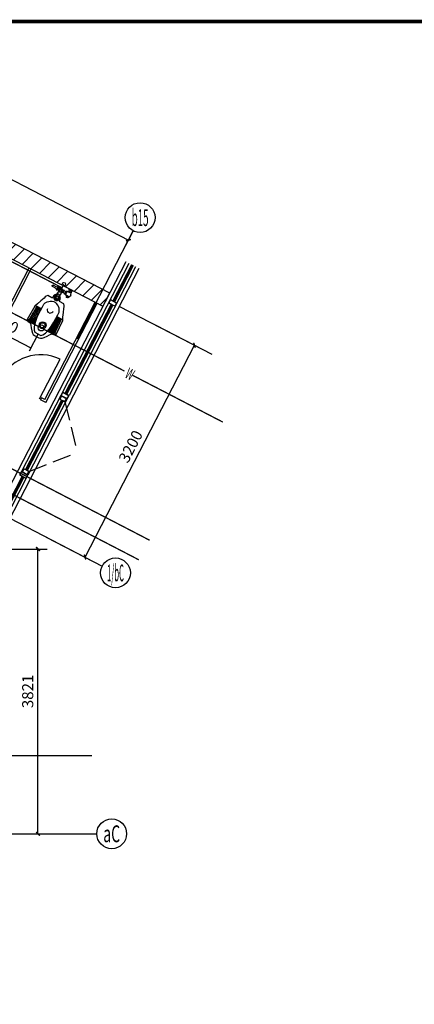
# Model space of a CAD drawing. Extents: x 1157948 to 2029125, y -1091704 to -313610.
# Drawn here: x 1168338 to 1173641, y -840659 to -827447 of the extents above; entities that cross this region are included whole.
import ezdxf
from ezdxf.enums import TextEntityAlignment as Align

# ---------------------------------------------------------------- set-up
doc = ezdxf.new("R2010")
doc.units = 0
doc.header["$LTSCALE"] = 1000
doc.linetypes.add('DASH', pattern=[0.35, 0.25, -0.1])
for name, color, linetype in [('AXIS', 3, 'Continuous'), ('AXIS_TEXT', 7, 'Continuous'), ('EQUIP_污水', 7, 'Continuous'), ('P-平面用水设备', 252, 'Continuous'), ('PIPE-污水', 2, 'Continuous'), ('PIPE-给水', 3, 'Continuous'), ('PUB_DIM', 3, 'Continuous'), ('PUB_HATCH', 8, 'Continuous'), ('PUB_TITLE', 4, 'Continuous'), ('TEXT_污水', 7, 'Continuous'), ('TWT_DIM', 3, 'Continuous'), ('WALL', 2, 'Continuous'), ('窗户平面分隔', 85, 'Continuous')]:
    doc.layers.add(name, color=color, linetype=linetype)
doc.styles.add('_TCH_AXIS', font='COMPLEX.shx', dxfattribs={"width": 0.5, "bigfont": 'GBCBIG.shx'})
doc.styles.add('_TCH_DIM_T3', font='SIMPLEX.shx', dxfattribs={"width": 0.6, "bigfont": 'GBCBIG.shx'})
doc.styles.add('_TWT_PIPETEXT', font='ROMANS1', dxfattribs={"width": 0.7, "height": 3, "bigfont": 'HZTXT0'})
doc.styles.add('COMPLEX', font='COMPLEX')
doc.dimstyles.new('_TCH_ARCH&&50', dxfattribs={"dimtxt": 148.75, "dimasz": 50, "dimexe": 125, "dimexo": 150, "dimgap": 63.125, "dimtad": 1, "dimdec": 0, "dimzin": 0, "dimdsep": 46, "dimtxsty": '_TCH_DIM_T3', "dimblk": 'ARCHTICK', "dimcen": 0.09, "dimclrt": 7, "dimazin": 2, "dimtfac": 1, "dimtdec": 0, "dimtix": 1, "dimtmove": 2, "dimatfit": 3, "dimfxl": 0, "dimtolj": 1, "dimtzin": 0, "dimarcsym": 0})
doc.dimstyles.new('_TWT_ARCH&&50', dxfattribs={"dimtxt": 148.75, "dimasz": 25, "dimexe": 50, "dimexo": 50, "dimgap": 63.125, "dimtad": 1, "dimdec": 0, "dimzin": 0, "dimdsep": 46, "dimtxsty": '_TCH_DIM_T3', "dimblk": 'ARCHTICK', "dimcen": 0.09, "dimclrt": 7, "dimazin": 2, "dimtfac": 1, "dimtdec": 0, "dimtix": 1, "dimtmove": 2, "dimatfit": 3, "dimfxl": 0, "dimtolj": 1, "dimtzin": 0, "dimarcsym": 0})

# ---------------------------------------------------------------- blocks, each defined once
blk = doc.blocks.new('M_A2ZXL')
blk.add_line((-0.472, 0), (-0.472, -1))
blk.add_arc((-0.5, 0), 1, 271.6231, 0)
blk = doc.blocks.new('A$C0AB21D1A')
at = {"layer": 'P-平面用水设备'}
for p, q in [((409, 336), (409, 402)), ((424, 402), (424, 336)), ((428, 336), (428, 402)), ((442, 402), (442, 336)), ((449, 335), (449, 402)), ((463, 402), (463, 335)), ((471, 335), (471, 403)), ((485, 403), (485, 335)), ((492, 335), (492, 403)), ((506, 403), (506, 334)), ((512, 334), (512, 405)), ((527, 405), (527, 333)), ((533, 333), (533, 407)), ((547, 407), (547, 331)), ((553, 331), (553, 407)), ((568, 407), (568, 329)), ((574, 329), (574, 408)), ((588, 408), (588, 326)), ((595, 325), (595, 410)), ((609, 410), (609, 322)), ((615, 321), (615, 413)), ((630, 413), (630, 318)), ((13, 353), (13, 322)), ((32, 353), (32, 322)), ((121, 242), (126, 234)), ((126, 234), (135, 233)), ((135, 233), (140, 233)), ((144, 242), (154, 242)), ((154, 242), (158, 235)), ((158, 235), (190, 235)), ((162, 235), (162, 207)), ((190, 235), (195, 229)), ((195, 229), (199, 220)), ((409, 104), (409, 37)), ((424, 37), (424, 104)), ((428, 104), (428, 37)), ((442, 37), (442, 104)), ((449, 104), (449, 38)), ((463, 38), (463, 104)), ((471, 104), (471, 36)), ((485, 36), (485, 104)), ((492, 104), (492, 36)), ((506, 36), (506, 105)), ((512, 105), (512, 34)), ((527, 34), (527, 106)), ((533, 107), (533, 32)), ((547, 32), (547, 108)), ((553, 108), (553, 32)), ((568, 32), (568, 110)), ((574, 110), (574, 31)), ((588, 31), (588, 113)), ((595, 114), (595, 30)), ((609, 30), (609, 117)), ((615, 118), (615, 26)), ((630, 26), (630, 121))]:
    blk.add_line(p, q, dxfattribs=at)
for points in [[(700, 340), (671, 362), (652, 376), (648, 381), (642, 421), (637, 431), (628, 439), (418, 430), (377, 411), (319, 389), (269, 369), (246, 363), (231, 355), (213, 341), (213, 277), (211, 271), (205, 269), (182, 269), (170, 267), (161, 261), (151, 252), (144, 242), (140, 242), (140, 200), (144, 200), (151, 187), (161, 178), (170, 172), (182, 171), (205, 171), (211, 168), (213, 162), (213, 98), (231, 84), (246, 76), (269, 70), (319, 50), (377, 28), (418, 9), (628, 0), (637, 8), (642, 18), (648, 58), (652, 63), (671, 77), (700, 99), (734, 125), (755, 146), (766, 164), (771, 185), (773, 220), (771, 254), (766, 276), (755, 293), (734, 315)], [(32, 361), (44, 361), (44, 313), (32, 313)], [(44, 302), (91, 302), (91, 290), (44, 290)], [(52, 290), (86, 290), (86, 259), (52, 259)], [(108, 361), (96, 361), (96, 318), (108, 318)], [(108, 350), (120, 350), (120, 332), (108, 332)], [(48, 259), (91, 259), (91, 247), (48, 247)]]:
    blk.add_lwpolyline(points, close=True, dxfattribs=at)
for points in [[(0, 372), (6, 370), (13, 353), (32, 353)], [(0, 302), (6, 305), (13, 322), (32, 322)], [(69, 370), (56, 368), (46, 364), (44, 361)], [(44, 315), (45, 314), (49, 309), (49, 302)], [(69, 370), (81, 368), (92, 364), (96, 361)], [(96, 318), (92, 314), (88, 309), (88, 302)], [(732, 220), (732, 264), (712, 282), (678, 303), (638, 316), (578, 328), (537, 332), (492, 335), (438, 336), (382, 336), (341, 336), (319, 327), (293, 310), (276, 293), (264, 277), (255, 253), (249, 234), (249, 220)], [(83, 196), (83, 184), (93, 184), (93, 172), (41, 172), (41, 184), (83, 184)], [(41, 172), (49, 163), (58, 156), (56, 100)], [(49, 184), (49, 200)], [(52, 212), (57, 205), (62, 201), (70, 200), (77, 202), (83, 204)], [(93, 172), (86, 165), (76, 155), (76, 98), (73, 93), (67, 89), (60, 96), (56, 100)], [(58, 236), (64, 240), (70, 240), (77, 239)], [(61, 259), (61, 247)], [(81, 259), (81, 247)], [(86, 242), (121, 242)], [(88, 199), (123, 199), (124, 205), (128, 208), (140, 208)], [(121, 242), (126, 247), (132, 245), (140, 242)], [(123, 199), (126, 195), (134, 195), (136, 199), (140, 200)], [(144, 242), (148, 242)], [(144, 200), (154, 200), (158, 207), (190, 207), (195, 213), (199, 220)], [(154, 242), (164, 252), (175, 257), (186, 260), (199, 256), (211, 250), (218, 242), (222, 233), (222, 220)], [(154, 197), (164, 187), (175, 182), (186, 179), (199, 183), (211, 189), (218, 197), (222, 206), (222, 220)], [(162, 235), (171, 243), (181, 249), (195, 248), (205, 242), (212, 232), (212, 220)], [(162, 204), (171, 196), (181, 190), (195, 191), (205, 197), (212, 207), (212, 220)], [(732, 220), (732, 175), (712, 157), (678, 136), (638, 123), (578, 111), (537, 107), (492, 104), (438, 104), (382, 104), (341, 103), (319, 112), (293, 129), (276, 147), (264, 162), (255, 186), (249, 206), (249, 220)], [(410, 220), (410, 230), (402, 243), (389, 253), (377, 260), (370, 262)], [(410, 220), (410, 209), (402, 196), (389, 186), (377, 179), (370, 178)]]:
    blk.add_lwpolyline(points, dxfattribs=at)
for centre, radius in [((600, 220), 46.7), ((69, 220), 27.8), ((69, 220), 11.6), ((600, 220), 35.1)]:
    blk.add_circle(centre, radius, dxfattribs=at)
for centre, start, end in [((416, 402), 0, 180), ((435, 402), 0, 180), ((456, 402), 0, 180), ((478, 403), 0, 180), ((499, 403), 0, 180), ((519, 405), 0, 180), ((540, 407), 0, 180), ((560, 407), 0, 180), ((581, 408), 0, 180), ((602, 410), 0, 180), ((622, 413), 0, 180), ((416, 37), 180, 0), ((435, 37), 180, 0), ((456, 38), 180, 0), ((478, 36), 180, 0), ((499, 36), 180, 0), ((519, 34), 180, 0), ((540, 32), 180, 0), ((560, 32), 180, 0), ((581, 31), 180, 0), ((602, 30), 180, 0), ((622, 26), 180, 0)]:
    blk.add_arc(centre, 7.17, start, end, dxfattribs=at)
blk = doc.blocks.new('_ArchTick')
at = {"color": 0, "linetype": 'ByBlock', "const_width": 0.4}
blk.add_lwpolyline([(-0.5, -0.5), (0.5, 0.5)], dxfattribs=at)
blk = doc.blocks.new('*D1042')
at = {"layer": 'Defpoints', "color": 0, "transparency": 16777216}
for p in [(1167655, -834550), (1168584, -834550), (1167655, -838371)]:
    blk.add_point(p, dxfattribs=at)
at = {"layer": 'PUB_DIM', "color": 0, "lineweight": -2, "transparency": 16777216}
for p, q in [((1167805, -834550), (1168709, -834550)), ((1168584, -838371), (1168584, -834550)), ((1167805, -838371), (1168709, -838371))]:
    blk.add_line(p, q, dxfattribs=at)
at = {"layer": 'PUB_DIM', "color": 0, "lineweight": -2, "transparency": 16777216, "xscale": 50, "yscale": 50, "zscale": 50}
for p, rotation in [((1168584, -834550), 90), ((1168584, -838371), 270)]:
    blk.add_blockref('_ArchTick', p, dxfattribs=dict(at, rotation=rotation))
at = {"layer": 'PUB_DIM', "color": 7, "transparency": 16777216, "insert": (1168446, -836460), "char_height": 148.8, "attachment_point": 5, "rotation": 90, "style": '_TCH_DIM_T3'}
blk.add_mtext('\\A1;3821', dxfattribs=at)
blk = doc.blocks.new('*D1043')
at = {"layer": 'Defpoints', "color": 0, "transparency": 16777216}
for p in [(1170033, -831478), (1170687, -831816), (1168562, -834320)]:
    blk.add_point(p, dxfattribs=at)
at = {"layer": 'PUB_DIM', "color": 0, "lineweight": -2, "transparency": 16777216}
for p, q in [((1170166, -831547), (1170798, -831874)), ((1169216, -834658), (1170687, -831816)), ((1168695, -834389), (1169327, -834716))]:
    blk.add_line(p, q, dxfattribs=at)
at = {"layer": 'PUB_DIM', "color": 0, "lineweight": -2, "transparency": 16777216, "xscale": 50, "yscale": 50, "zscale": 50}
for p, rotation in [((1170687, -831816), 62.6295651547638), ((1169216, -834658), 242.6295651547638)]:
    blk.add_blockref('_ArchTick', p, dxfattribs=dict(at, rotation=rotation))
at = {"layer": 'PUB_DIM', "color": 7, "transparency": 16777216, "insert": (1169829, -833174), "char_height": 148.8, "attachment_point": 5, "rotation": 62.6296, "style": '_TCH_DIM_T3'}
blk.add_mtext('\\A1;3200', dxfattribs=at)
blk = doc.blocks.new('*D1044')
at = {"layer": 'Defpoints', "color": 0, "transparency": 16777216}
for p in [(1165121, -828350), (1169800, -830406), (1169648, -830699)]:
    blk.add_point(p, dxfattribs=at)
at = {"layer": 'PUB_DIM', "color": 0, "lineweight": -2, "transparency": 16777216}
for p, q in [((1165190, -828217), (1165331, -827946)), ((1165273, -828057), (1169800, -830406)), ((1169717, -830566), (1169858, -830295))]:
    blk.add_line(p, q, dxfattribs=at)
at = {"layer": 'PUB_DIM', "color": 0, "lineweight": -2, "transparency": 16777216, "xscale": 50, "yscale": 50, "zscale": 50}
for p, rotation in [((1165273, -828057), 152.5770518662707), ((1169800, -830406), 332.5770518662708)]:
    blk.add_blockref('_ArchTick', p, dxfattribs=dict(at, rotation=rotation))
at = {"layer": 'PUB_DIM', "color": 7, "transparency": 16777216, "insert": (1167600, -829110), "char_height": 148.8, "attachment_point": 5, "rotation": 332.5771, "style": '_TCH_DIM_T3'}
blk.add_mtext('\\A1;5100', dxfattribs=at)
blk = doc.blocks.new('_AXISO')
blk.add_circle((0, 0), 0.5)
at = {"layer": 'AXIS_TEXT', "style": 'COMPLEX', "width": 1.041667}
blk.add_attdef('A', text='', height=0.56, dxfattribs=at).set_placement((-0.25, -0.28), (0.25, -0.28), align=Align.FIT)
blk = doc.blocks.new('*D1685')
at = {"layer": 'Defpoints', "color": 0, "transparency": 16777216}
for p in [(1167720, -831159), (1168608, -831619), (1168488, -831849)]:
    blk.add_point(p, dxfattribs=at)
at = {"layer": 'TWT_DIM', "color": 0, "lineweight": -2, "transparency": 16777216}
for p, q in [((1167697, -831203), (1167577, -831434)), ((1167600, -831390), (1168488, -831849)), ((1168585, -831663), (1168465, -831894))]:
    blk.add_line(p, q, dxfattribs=at)
at = {"layer": 'TWT_DIM', "color": 0, "lineweight": -2, "transparency": 16777216, "xscale": 25, "yscale": 25, "zscale": 25}
for p, rotation in [((1167600, -831390), 152.6295651532879), ((1168488, -831849), 332.6295651532879)]:
    blk.add_blockref('_ArchTick', p, dxfattribs=dict(at, rotation=rotation))
at = {"layer": 'TWT_DIM', "color": 7, "transparency": 16777216, "insert": (1168108, -831497), "char_height": 148.8, "attachment_point": 5, "rotation": 332.6296, "style": '_TCH_DIM_T3'}
blk.add_mtext('\\A1;1000', dxfattribs=at)

msp = doc.modelspace()

# ---------------------------------------------------------------- hatches: boundary and pattern name
at = {"layer": 'PIPE-给水'}
for points in [[(1168906.7, -831044.5), (1168902.7, -831052.2), (1168910.4, -831056.2)], [(1168906.7, -831044.5), (1168914.5, -831048.6), (1168910.4, -831056.2)]]:
    msp.add_hatch(color=256, dxfattribs=at).paths.add_polyline_path(points)
at = {"layer": 'PUB_HATCH'}
h = msp.add_hatch(dxfattribs=at)
h.set_pattern_fill('普通砖', color=256, scale=50, style=0)
h.set_pattern_definition([(45, (-644093.42, -260068.39), (-88.388383, 88.388383), [])])
h.paths.add_polyline_path([(1166628.3, -829752.8), (1166656.9, -829842.6), (1169454.3, -831290.8), (1169546.2, -831113.2), (1166660, -829619)])

# ---------------------------------------------------------------- linework, layer by layer
at = {"layer": 'AXIS'}
for p, q in [((1169115.3, -831728), (1169864.4, -830281.1)), ((1169677.8, -831294), (1170918.7, -831936.3)), ((1168206.7, -834135.7), (1169447.5, -834778.1)), ((1167767.2, -838370.8), (1169374.5, -838370.8))]:
    msp.add_line(p, q, dxfattribs=at)
at = {"layer": 'EQUIP_污水'}
for centre, radius in [((1168932.6, -830996.2), 23.2), ((1168627.2, -831583.3), 40)]:
    msp.add_circle(centre, radius, dxfattribs=at)
at = {"layer": 'P-平面用水设备'}
for p, q in [((1167788.3, -832083.6), (1168464.1, -830778.2)), ((1167814.9, -832097.4), (1168490.7, -830792)), ((1168676.3, -832543.4), (1169352.1, -831237.9)), ((1168689.2, -832583.8), (1169378.8, -831251.7)), ((1168631.9, -832520.4), (1168618.1, -832547)), ((1168689.2, -832583.8), (1168618.1, -832547)), ((1168676.3, -832543.4), (1168631.9, -832520.4))]:
    msp.add_line(p, q, dxfattribs=at)
at = {"layer": 'PIPE-污水', "ltscale": 0.5, "const_width": 17.5}
for points in [[(1168591.7, -831564.9), (1167774.7, -831142)], [(1164673.3, -831630.9), (1170084.5, -834432.2)], [(1169745.6, -832162.3), (1168662.7, -831601.7)], [(1171068.4, -832847.1), (1169854.7, -832218.8)], [(1167464.6, -833413.8), (1169939.2, -834694.8)], [(1168208.5, -837320.8), (1169309.6, -837320.8)]]:
    msp.add_lwpolyline(points, dxfattribs=at)
at = {"layer": 'PIPE-给水', "ltscale": 0.5, "const_width": 17.5}
for points in [[(1168018.7, -830584.7), (1168906.7, -831044.5)], [(1168906.7, -831044.5), (1168932.6, -830996.2)]]:
    msp.add_lwpolyline(points, dxfattribs=at)
at = {"layer": 'PUB_TITLE', "linetype": 'Continuous', "const_width": 50}
msp.add_lwpolyline([(1159197.8, -856172.4), (1199497.8, -856172.4), (1199497.8, -827472.4), (1159197.8, -827472.4)], close=True, dxfattribs=at)
at = {"layer": 'WALL'}
for p, q in [((1166660, -829619), (1169546.2, -831113.2)), ((1166568.1, -829796.6), (1169454.3, -831290.8)), ((1169546.2, -831113.2), (1169454.3, -831290.8))]:
    msp.add_line(p, q, dxfattribs=at)
at = {"layer": '窗户平面分隔'}
for p, q in [((1169762.6, -830695.3), (1167754.6, -834573.9)), ((1169807, -830718.3), (1168912.5, -832446.1)), ((1169940.2, -830787.3), (1167954.6, -834622.6)), ((1169895.8, -830764.3), (1169001.3, -832492)), ((1169840.7, -830735.8), (1169589.9, -831220.3)), ((1169846, -830738.5), (1169595.2, -831223)), ((1169856.7, -830744), (1169605.9, -831228.5)), ((1169862, -830746.8), (1169611.2, -831231.3)), ((1169566.9, -831264.7), (1168946.2, -832463.5)), ((1169572.2, -831267.4), (1168951.6, -832466.3)), ((1169582.9, -831272.9), (1168962.2, -832471.8)), ((1169588.2, -831275.7), (1168967.6, -832474.6)), ((1168889.5, -832490.5), (1168360.8, -833511.7)), ((1168900.3, -832552.3), (1168417.5, -833484.8)), ((1168905.6, -832555.1), (1168422.9, -833487.6)), ((1168916.3, -832560.6), (1168433.5, -833493.1)), ((1168921.6, -832563.4), (1168438.9, -833495.8)), ((1168978.3, -832536.4), (1168449.6, -833557.7)), ((1168371.6, -833573.6), (1167854.1, -834573.2)), ((1168376.9, -833576.4), (1167860.8, -834573.3)), ((1168387.5, -833581.9), (1167874.3, -834573.2)), ((1168392.9, -833584.6), (1167881.1, -834573.2)), ((1167887.5, -834643.4), (1168426.6, -833602.1))]:
    msp.add_line(p, q, dxfattribs=at)
at = {"layer": '窗户平面分隔', "linetype": 'DASH'}
for p in [(1168946.4, -832576.2), (1168463.7, -833508.7)]:
    msp.add_line(p, (1169111.5, -833252.9), dxfattribs=at)
at = {"layer": '窗户平面分隔'}
for points in [[(1169556.1, -831202.8), (1169533.1, -831247.2), (1169622, -831293.2), (1169644.9, -831248.8)], [(1169557.4, -831206.8), (1169537.2, -831245.9), (1169620.7, -831289.1), (1169640.9, -831250)], [(1168898.4, -832495.1), (1168875.4, -832539.5), (1168946.4, -832576.2), (1168969.4, -832531.8)], [(1168899.7, -832499.1), (1168879.4, -832538.2), (1168945.2, -832572.2), (1168965.4, -832533.1)], [(1168912.5, -832446.1), (1168889.5, -832490.5), (1168978.3, -832536.4), (1169001.3, -832492)], [(1168913.8, -832450.1), (1168893.6, -832489.2), (1168977, -832532.4), (1168997.3, -832493.3)], [(1168392.7, -833471.9), (1168369.7, -833516.3), (1168440.7, -833553.1), (1168463.7, -833508.7)], [(1168394, -833476), (1168373.7, -833515), (1168439.4, -833549.1), (1168459.7, -833510)], [(1168360.8, -833511.7), (1168337.8, -833556.1), (1168426.6, -833602.1), (1168449.6, -833557.7)], [(1168362.1, -833515.8), (1168341.9, -833554.8), (1168425.3, -833598.1), (1168445.6, -833559)]]:
    msp.add_lwpolyline(points, close=True, dxfattribs=at)

# ---------------------------------------------------------------- block references
at = {"layer": 'AXIS'}
ref = msp.add_blockref('_AXISO', (1169956.4, -830103.4), dxfattribs=dict(at, xscale=400, yscale=400, zscale=400))
ref.add_attrib('A', 'b15', dxfattribs={"layer": 'AXIS_TEXT', "height": 226.27, "style": '_TCH_AXIS', "width": 0.42}).set_placement((1169843.2, -830216.6), (1170069.5, -830216.6), align=Align.FIT)
ref = msp.add_blockref('_AXISO', (1169625.2, -834870.1), dxfattribs=dict(at, xscale=400, yscale=400, zscale=400))
ref.add_attrib('A', '1/bC', dxfattribs={"layer": 'AXIS_TEXT', "height": 226.27, "style": '_TCH_AXIS', "width": 0.287671}).set_placement((1169512, -834983.2), (1169738.3, -834983.2), align=Align.FIT)
ref = msp.add_blockref('_AXISO', (1169574.5, -838370.8), dxfattribs=dict(at, xscale=400, yscale=400, zscale=400))
ref.add_attrib('A', 'aC', dxfattribs={"layer": 'AXIS_TEXT', "height": 226.27, "style": '_TCH_AXIS', "width": 0.6}).set_placement((1169461.3, -838484), (1169687.6, -838484), align=Align.FIT)
at = {"layer": 'P-平面用水设备', "rotation": 242.6295651549492}
msp.add_blockref('A$C0AB21D1A', (1168726.4, -830914), dxfattribs=at)
at = {"layer": 'P-平面用水设备', "xscale": 600.0000000000002, "yscale": 600.0000000000002, "zscale": 600.0000000000002, "rotation": 152.6295651550221}
msp.add_blockref('M_A2ZXL', (1168354, -832404.7), dxfattribs=at)

# ---------------------------------------------------------------- texts
at = {"layer": 'TEXT_污水', "style": '_TWT_PIPETEXT', "width": 0.56}
msp.add_text('W', height=150, rotation=332.62957, dxfattribs=at).set_placement((1169740.8, -832244.3))

# ---------------------------------------------------------------- dimensions: what is measured, and where the dimension line sits
at = {"layer": 'PUB_DIM'}
dim = msp.add_linear_dim(base=(1169800, -830406), p1=(1165121.2, -828350), p2=(1169648.1, -830698.8), angle=332.57705, dimstyle='_TCH_ARCH&&50', override={"dimgap": 0}, dxfattribs=at)
dim.commit()
dim.dimension.update_dxf_attribs({"geometry": '*D1044', "text_midpoint": (1167599.9, -829109.6), "dimtype": 129, "text_rotation": 332.57705})
for p1, p2, distance, picture, middle in [((1168561.9, -834319.6), (1170033.1, -831477.8), -736.3, '*D1043', (1169829.2, -833174)), ((1167654.6, -838370.8), (1167654.6, -834549.5), -929.2, '*D1042', (1168446.3, -836460.2))]:
    dim = msp.add_aligned_dim(p1=p1, p2=p2, distance=distance, dimstyle='_TCH_ARCH&&50', dxfattribs=at)
    dim.commit()
    dim.dimension.update_dxf_attribs({"geometry": picture, "text_midpoint": middle})
at = {"layer": 'TWT_DIM'}
dim = msp.add_aligned_dim(p1=(1167719.9, -831158.9), p2=(1168607.9, -831618.6), distance=-259.8, dimstyle='_TWT_ARCH&&50', dxfattribs=at)
dim.commit()
dim.dimension.update_dxf_attribs({"geometry": '*D1685', "text_midpoint": (1168107.7, -831497.4)})

doc.saveas('drawing.dxf')
